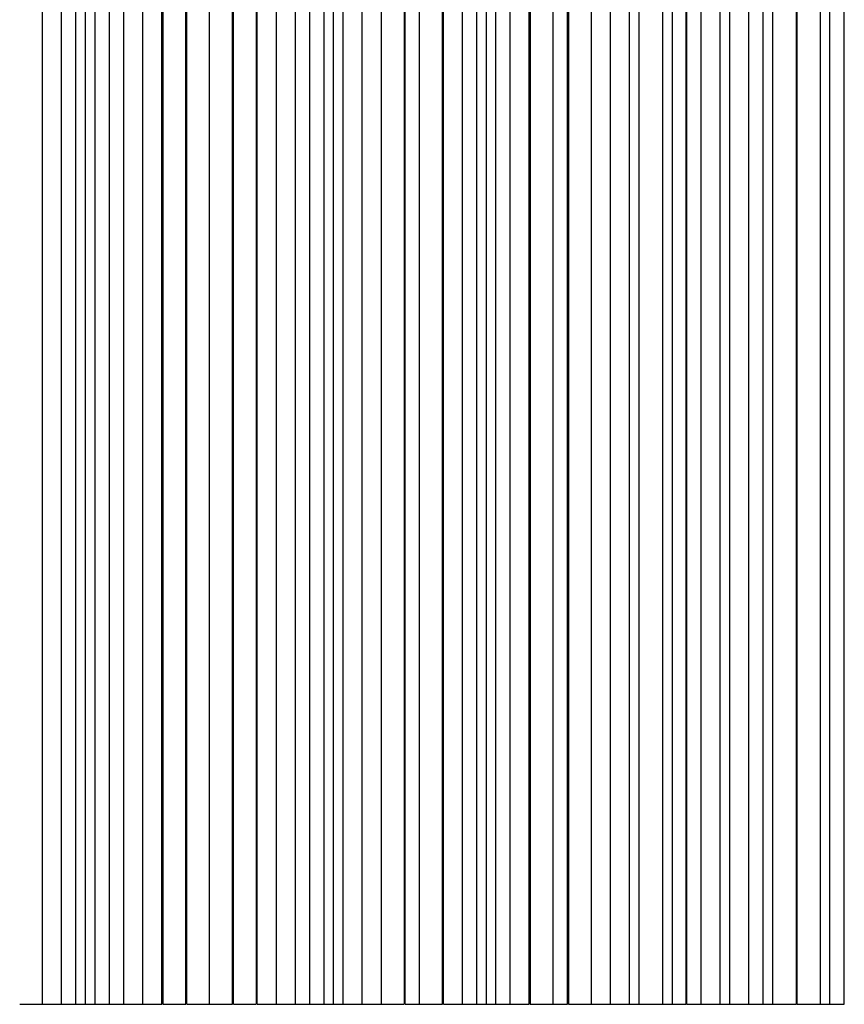
# Paper-space layout '_Frontal' of a CAD drawing. Units: millimetres. Extents: x -16687 to -15387, y -11020 to -7720.
# Drawn here: x -15733 to -15387, y -11020 to -10608 of the extents above; entities that cross this region are included whole.
import ezdxf

# ---------------------------------------------------------------- set-up
doc = ezdxf.new("R2010")
doc.units = ezdxf.units.MM

psp = doc.layouts.new('_Frontal')

# ---------------------------------------------------------------- linework, layer by layer
at = {"color": 7, "linetype": 'Continuous', "lineweight": 25}
for p, q in [((-15723.26, -11020.11), (-15723.26, -7720.11)), ((-15715.26, -11020.11), (-15715.26, -7720.11)), ((-15709.26, -11020.11), (-15709.26, -7720.11)), ((-15705.26, -11020.11), (-15705.26, -7720.11)), ((-15701.26, -11020.11), (-15701.26, -7720.11)), ((-15695.26, -11020.11), (-15695.26, -7720.11)), ((-15689.26, -11020.11), (-15689.26, -7720.11)), ((-15681.26, -11020.11), (-15681.26, -7720.11)), ((-15673.26, -11020.11), (-15673.26, -7720.11)), ((-15672.88, -7720.11), (-15672.88, -11020.11)), ((-15663.26, -11020.11), (-15663.26, -7720.11)), ((-15662.88, -7720.11), (-15662.88, -11020.11)), ((-15653.26, -11020.11), (-15653.26, -7720.11)), ((-15643.64, -11020.11), (-15643.64, -7720.11)), ((-15643.26, -11020.11), (-15643.26, -7720.11)), ((-15633.64, -11020.11), (-15633.64, -7720.11)), ((-15633.26, -11020.11), (-15633.26, -7720.11)), ((-15625.26, -11020.11), (-15625.26, -7720.11)), ((-15617.26, -11020.11), (-15617.26, -7720.11)), ((-15611.26, -11020.11), (-15611.26, -7720.11)), ((-15605.26, -11020.11), (-15605.26, -7720.11)), ((-15601.26, -11020.11), (-15601.26, -7720.11)), ((-15597.26, -11020.11), (-15597.26, -7720.11)), ((-15589.26, -11020.11), (-15589.26, -7720.11)), ((-15581.26, -11020.11), (-15581.26, -7720.11)), ((-15571.64, -11020.11), (-15571.64, -7720.11)), ((-15571.26, -11020.11), (-15571.26, -7720.11)), ((-15565.26, -11020.11), (-15565.26, -7720.11)), ((-15555.64, -11020.11), (-15555.64, -7720.11)), ((-15555.26, -11020.11), (-15555.26, -7720.11)), ((-15547.26, -11020.11), (-15547.26, -7720.11)), ((-15541.26, -11020.11), (-15541.26, -7720.11)), ((-15537.26, -11020.11), (-15537.26, -7720.11)), ((-15533.26, -11020.11), (-15533.26, -7720.11)), ((-15527.26, -11020.11), (-15527.26, -7720.11)), ((-15519.26, -11020.11), (-15519.26, -7720.11)), ((-15518.88, -7720.11), (-15518.88, -11020.11)), ((-15509.26, -11020.11), (-15509.26, -7720.11)), ((-15503.26, -11020.11), (-15503.26, -7720.11)), ((-15502.88, -7720.11), (-15502.88, -11020.11)), ((-15493.26, -11020.11), (-15493.26, -7720.11)), ((-15485.26, -11020.11), (-15485.26, -7720.11)), ((-15477.26, -11020.11), (-15477.26, -7720.11)), ((-15473.26, -11020.11), (-15473.26, -7720.11)), ((-15463.26, -11020.11), (-15463.26, -7720.11)), ((-15459.26, -11020.11), (-15459.26, -7720.11)), ((-15453.48, -11020.11), (-15453.48, -7720.11)), ((-15453.26, -11020.11), (-15453.26, -7720.11)), ((-15447.26, -11020.11), (-15447.26, -7720.11)), ((-15439.26, -11020.11), (-15439.26, -7720.11)), ((-15435.26, -11020.11), (-15435.26, -7720.11)), ((-15427.26, -11020.11), (-15427.26, -7720.11)), ((-15421.26, -11020.11), (-15421.26, -7720.11)), ((-15417.26, -11020.11), (-15417.26, -7720.11)), ((-15407.35, -11020.11), (-15407.35, -7720.11)), ((-15407.16, -7720.11), (-15407.16, -11020.11)), ((-15397.26, -11020.11), (-15397.26, -7720.11)), ((-15393.26, -11020.11), (-15393.26, -7720.11)), ((-15387.26, -11020.11), (-15387.26, -7720.11)), ((-15407.09, -11020.11), (-15397.26, -11020.11))]:
    psp.add_line(p, q, dxfattribs=at)
for points, knots in [([(-15732.84, -11020.11), (-15732.64, -11020.11), (-15732.2, -11020.11), (-15730.95, -11020.11), (-15729.38, -11020.11), (-15727.66, -11020.11), (-15726.02, -11020.11), (-15724.63, -11020.11), (-15723.65, -11020.11), (-15723.29, -11020.11), (-15723.26, -11020.11), (-15723.26, -11020.11)], [0, 0, 0, 0, 0.10268, 0.225376, 0.348072, 0.470767, 0.593463, 0.716159, 0.838854, 0.96155, 1, 1, 1, 1]), ([(-15723.26, -11020.11), (-15723.26, -11020.11), (-15723.17, -11020.11), (-15722.78, -11020.11), (-15722.47, -11020.11), (-15721.69, -11020.11), (-15721.22, -11020.11), (-15720.24, -11020.11), (-15719.73, -11020.11), (-15718.78, -11020.11), (-15718.28, -11020.11), (-15717.29, -11020.11), (-15716.82, -11020.11), (-15716.04, -11020.11), (-15715.73, -11020.11), (-15715.34, -11020.11), (-15715.26, -11020.11), (-15715.26, -11020.11)], [0, 0, 0, 0, 0.125, 0.125, 0.25, 0.25, 0.375, 0.375, 0.5, 0.5, 0.625, 0.625, 0.75, 0.75, 0.875, 0.875, 1, 1, 1, 1]), ([(-15715.26, -11020.11), (-15715.26, -11020.11), (-15715.19, -11020.11), (-15714.9, -11020.11), (-15714.67, -11020.11), (-15714.08, -11020.11), (-15713.73, -11020.11), (-15712.99, -11020.11), (-15712.61, -11020.11), (-15711.9, -11020.11), (-15711.52, -11020.11), (-15710.78, -11020.11), (-15710.43, -11020.11), (-15709.84, -11020.11), (-15709.61, -11020.11), (-15709.32, -11020.11), (-15709.26, -11020.11), (-15709.26, -11020.11)], [0, 0, 0, 0, 0.125, 0.125, 0.25, 0.25, 0.375, 0.375, 0.5, 0.5, 0.625, 0.625, 0.75, 0.75, 0.875, 0.875, 1, 1, 1, 1]), ([(-15709.26, -11020.11), (-15709.26, -11020.11), (-15709.21, -11020.11), (-15709.02, -11020.11), (-15708.87, -11020.11), (-15708.47, -11020.11), (-15708.24, -11020.11), (-15707.75, -11020.11), (-15707.49, -11020.11), (-15707.02, -11020.11), (-15706.77, -11020.11), (-15706.27, -11020.11), (-15706.04, -11020.11), (-15705.65, -11020.11), (-15705.49, -11020.11), (-15705.3, -11020.11), (-15705.26, -11020.11), (-15705.26, -11020.11)], [0, 0, 0, 0, 0.125, 0.125, 0.25, 0.25, 0.375, 0.375, 0.5, 0.5, 0.625, 0.625, 0.75, 0.75, 0.875, 0.875, 1, 1, 1, 1]), ([(-15705.26, -11020.11), (-15705.26, -11020.11), (-15705.21, -11020.11), (-15705.02, -11020.11), (-15704.87, -11020.11), (-15704.47, -11020.11), (-15704.24, -11020.11), (-15703.75, -11020.11), (-15703.49, -11020.11), (-15703.02, -11020.11), (-15702.77, -11020.11), (-15702.27, -11020.11), (-15702.04, -11020.11), (-15701.65, -11020.11), (-15701.49, -11020.11), (-15701.3, -11020.11), (-15701.26, -11020.11), (-15701.26, -11020.11)], [0, 0, 0, 0, 0.125, 0.125, 0.25, 0.25, 0.375, 0.375, 0.5, 0.5, 0.625, 0.625, 0.75, 0.75, 0.875, 0.875, 1, 1, 1, 1]), ([(-15701.26, -11020.11), (-15701.26, -11020.11), (-15701.19, -11020.11), (-15700.9, -11020.11), (-15700.67, -11020.11), (-15700.08, -11020.11), (-15699.73, -11020.11), (-15698.99, -11020.11), (-15698.61, -11020.11), (-15697.9, -11020.11), (-15697.52, -11020.11), (-15696.78, -11020.11), (-15696.43, -11020.11), (-15695.84, -11020.11), (-15695.61, -11020.11), (-15695.32, -11020.11), (-15695.26, -11020.11), (-15695.26, -11020.11)], [0, 0, 0, 0, 0.125, 0.125, 0.25, 0.25, 0.375, 0.375, 0.5, 0.5, 0.625, 0.625, 0.75, 0.75, 0.875, 0.875, 1, 1, 1, 1]), ([(-15695.26, -11020.11), (-15695.26, -11020.11), (-15695.19, -11020.11), (-15694.9, -11020.11), (-15694.67, -11020.11), (-15694.08, -11020.11), (-15693.73, -11020.11), (-15692.99, -11020.11), (-15692.61, -11020.11), (-15691.9, -11020.11), (-15691.52, -11020.11), (-15690.78, -11020.11), (-15690.43, -11020.11), (-15689.84, -11020.11), (-15689.61, -11020.11), (-15689.32, -11020.11), (-15689.26, -11020.11), (-15689.26, -11020.11)], [0, 0, 0, 0, 0.125, 0.125, 0.25, 0.25, 0.375, 0.375, 0.5, 0.5, 0.625, 0.625, 0.75, 0.75, 0.875, 0.875, 1, 1, 1, 1]), ([(-15689.26, -11020.11), (-15689.26, -11020.11), (-15689.17, -11020.11), (-15688.78, -11020.11), (-15688.47, -11020.11), (-15687.69, -11020.11), (-15687.22, -11020.11), (-15686.24, -11020.11), (-15685.73, -11020.11), (-15684.78, -11020.11), (-15684.28, -11020.11), (-15683.29, -11020.11), (-15682.82, -11020.11), (-15682.04, -11020.11), (-15681.73, -11020.11), (-15681.34, -11020.11), (-15681.26, -11020.11), (-15681.26, -11020.11)], [0, 0, 0, 0, 0.125, 0.125, 0.25, 0.25, 0.375, 0.375, 0.5, 0.5, 0.625, 0.625, 0.75, 0.75, 0.875, 0.875, 1, 1, 1, 1]), ([(-15681.26, -11020.11), (-15681.26, -11020.11), (-15681.17, -11020.11), (-15680.78, -11020.11), (-15680.47, -11020.11), (-15679.69, -11020.11), (-15679.22, -11020.11), (-15678.24, -11020.11), (-15677.73, -11020.11), (-15676.78, -11020.11), (-15676.28, -11020.11), (-15675.29, -11020.11), (-15674.82, -11020.11), (-15674.04, -11020.11), (-15673.73, -11020.11), (-15673.34, -11020.11), (-15673.26, -11020.11), (-15673.26, -11020.11)], [0, 0, 0, 0, 0.125, 0.125, 0.25, 0.25, 0.375, 0.375, 0.5, 0.5, 0.625, 0.625, 0.75, 0.75, 0.875, 0.875, 1, 1, 1, 1]), ([(-15672.84, -11020.11), (-15672.64, -11020.11), (-15672.2, -11020.11), (-15670.95, -11020.11), (-15669.38, -11020.11), (-15667.66, -11020.11), (-15666.02, -11020.11), (-15664.63, -11020.11), (-15663.65, -11020.11), (-15663.29, -11020.11), (-15663.26, -11020.11), (-15663.26, -11020.11)], [0, 0, 0, 0, 0.10268, 0.225376, 0.348072, 0.470767, 0.593463, 0.716159, 0.838854, 0.96155, 1, 1, 1, 1]), ([(-15662.84, -11020.11), (-15662.64, -11020.11), (-15662.2, -11020.11), (-15660.95, -11020.11), (-15659.38, -11020.11), (-15657.66, -11020.11), (-15656.02, -11020.11), (-15654.63, -11020.11), (-15653.65, -11020.11), (-15653.29, -11020.11), (-15653.26, -11020.11), (-15653.26, -11020.11)], [0, 0, 0, 0, 0.10268, 0.225376, 0.348072, 0.470767, 0.593463, 0.716159, 0.838854, 0.96155, 1, 1, 1, 1]), ([(-15653.26, -11020.11), (-15653.2, -11020.11), (-15653.09, -11020.11), (-15652.23, -11020.11), (-15650.96, -11020.11), (-15649.37, -11020.11), (-15647.67, -11020.11), (-15646.01, -11020.11), (-15644.67, -11020.11), (-15643.85, -11020.11), (-15643.69, -11020.11), (-15643.67, -11020.11)], [0, 0, 0, 0, 0.122742, 0.245483, 0.368225, 0.490967, 0.613709, 0.73645, 0.859192, 0.981934, 1, 1, 1, 1]), ([(-15643.26, -11020.11), (-15643.2, -11020.11), (-15643.09, -11020.11), (-15642.23, -11020.11), (-15640.96, -11020.11), (-15639.37, -11020.11), (-15637.67, -11020.11), (-15636.01, -11020.11), (-15634.67, -11020.11), (-15633.85, -11020.11), (-15633.69, -11020.11), (-15633.67, -11020.11)], [0, 0, 0, 0, 0.1227417, 0.2454834, 0.3682251, 0.4909669, 0.6137086, 0.7364503, 0.859192, 0.9819337, 1, 1, 1, 1]), ([(-15633.26, -11020.11), (-15633.26, -11020.11), (-15633.17, -11020.11), (-15632.78, -11020.11), (-15632.47, -11020.11), (-15631.69, -11020.11), (-15631.22, -11020.11), (-15630.24, -11020.11), (-15629.73, -11020.11), (-15628.78, -11020.11), (-15628.28, -11020.11), (-15627.29, -11020.11), (-15626.82, -11020.11), (-15626.04, -11020.11), (-15625.73, -11020.11), (-15625.34, -11020.11), (-15625.26, -11020.11), (-15625.26, -11020.11)], [0, 0, 0, 0, 0.125, 0.125, 0.25, 0.25, 0.375, 0.375, 0.5, 0.5, 0.625, 0.625, 0.75, 0.75, 0.875, 0.875, 1, 1, 1, 1]), ([(-15625.26, -11020.11), (-15625.26, -11020.11), (-15625.17, -11020.11), (-15624.78, -11020.11), (-15624.47, -11020.11), (-15623.69, -11020.11), (-15623.22, -11020.11), (-15622.24, -11020.11), (-15621.73, -11020.11), (-15620.78, -11020.11), (-15620.28, -11020.11), (-15619.29, -11020.11), (-15618.82, -11020.11), (-15618.04, -11020.11), (-15617.73, -11020.11), (-15617.34, -11020.11), (-15617.26, -11020.11), (-15617.26, -11020.11)], [0, 0, 0, 0, 0.125, 0.125, 0.25, 0.25, 0.375, 0.375, 0.5, 0.5, 0.625, 0.625, 0.75, 0.75, 0.875, 0.875, 1, 1, 1, 1]), ([(-15617.26, -11020.11), (-15617.26, -11020.11), (-15617.19, -11020.11), (-15616.9, -11020.11), (-15616.67, -11020.11), (-15616.08, -11020.11), (-15615.73, -11020.11), (-15614.99, -11020.11), (-15614.61, -11020.11), (-15613.9, -11020.11), (-15613.52, -11020.11), (-15612.78, -11020.11), (-15612.43, -11020.11), (-15611.84, -11020.11), (-15611.61, -11020.11), (-15611.32, -11020.11), (-15611.26, -11020.11), (-15611.26, -11020.11)], [0, 0, 0, 0, 0.125, 0.125, 0.25, 0.25, 0.375, 0.375, 0.5, 0.5, 0.625, 0.625, 0.75, 0.75, 0.875, 0.875, 1, 1, 1, 1]), ([(-15611.26, -11020.11), (-15611.26, -11020.11), (-15611.19, -11020.11), (-15610.9, -11020.11), (-15610.67, -11020.11), (-15610.08, -11020.11), (-15609.73, -11020.11), (-15608.99, -11020.11), (-15608.61, -11020.11), (-15607.9, -11020.11), (-15607.52, -11020.11), (-15606.78, -11020.11), (-15606.43, -11020.11), (-15605.84, -11020.11), (-15605.61, -11020.11), (-15605.32, -11020.11), (-15605.26, -11020.11), (-15605.26, -11020.11)], [0, 0, 0, 0, 0.125, 0.125, 0.25, 0.25, 0.375, 0.375, 0.5, 0.5, 0.625, 0.625, 0.75, 0.75, 0.875, 0.875, 1, 1, 1, 1]), ([(-15605.26, -11020.11), (-15605.26, -11020.11), (-15605.21, -11020.11), (-15605.02, -11020.11), (-15604.87, -11020.11), (-15604.47, -11020.11), (-15604.24, -11020.11), (-15603.75, -11020.11), (-15603.49, -11020.11), (-15603.02, -11020.11), (-15602.77, -11020.11), (-15602.27, -11020.11), (-15602.04, -11020.11), (-15601.65, -11020.11), (-15601.49, -11020.11), (-15601.3, -11020.11), (-15601.26, -11020.11), (-15601.26, -11020.11)], [0, 0, 0, 0, 0.125, 0.125, 0.25, 0.25, 0.375, 0.375, 0.5, 0.5, 0.625, 0.625, 0.75, 0.75, 0.875, 0.875, 1, 1, 1, 1]), ([(-15601.26, -11020.11), (-15601.26, -11020.11), (-15601.21, -11020.11), (-15601.02, -11020.11), (-15600.87, -11020.11), (-15600.47, -11020.11), (-15600.24, -11020.11), (-15599.75, -11020.11), (-15599.49, -11020.11), (-15599.02, -11020.11), (-15598.77, -11020.11), (-15598.27, -11020.11), (-15598.04, -11020.11), (-15597.65, -11020.11), (-15597.49, -11020.11), (-15597.3, -11020.11), (-15597.26, -11020.11), (-15597.26, -11020.11)], [0, 0, 0, 0, 0.125, 0.125, 0.25, 0.25, 0.375, 0.375, 0.5, 0.5, 0.625, 0.625, 0.75, 0.75, 0.875, 0.875, 1, 1, 1, 1]), ([(-15597.26, -11020.11), (-15597.26, -11020.11), (-15597.17, -11020.11), (-15596.78, -11020.11), (-15596.47, -11020.11), (-15595.69, -11020.11), (-15595.22, -11020.11), (-15594.24, -11020.11), (-15593.73, -11020.11), (-15592.78, -11020.11), (-15592.28, -11020.11), (-15591.29, -11020.11), (-15590.82, -11020.11), (-15590.04, -11020.11), (-15589.73, -11020.11), (-15589.34, -11020.11), (-15589.26, -11020.11), (-15589.26, -11020.11)], [0, 0, 0, 0, 0.125, 0.125, 0.25, 0.25, 0.375, 0.375, 0.5, 0.5, 0.625, 0.625, 0.75, 0.75, 0.875, 0.875, 1, 1, 1, 1]), ([(-15589.26, -11020.11), (-15589.26, -11020.11), (-15589.17, -11020.11), (-15588.78, -11020.11), (-15588.47, -11020.11), (-15587.69, -11020.11), (-15587.22, -11020.11), (-15586.24, -11020.11), (-15585.73, -11020.11), (-15584.78, -11020.11), (-15584.28, -11020.11), (-15583.29, -11020.11), (-15582.82, -11020.11), (-15582.04, -11020.11), (-15581.73, -11020.11), (-15581.34, -11020.11), (-15581.26, -11020.11), (-15581.26, -11020.11)], [0, 0, 0, 0, 0.125, 0.125, 0.25, 0.25, 0.375, 0.375, 0.5, 0.5, 0.625, 0.625, 0.75, 0.75, 0.875, 0.875, 1, 1, 1, 1]), ([(-15581.26, -11020.11), (-15581.2, -11020.11), (-15581.09, -11020.11), (-15580.23, -11020.11), (-15578.96, -11020.11), (-15577.37, -11020.11), (-15575.67, -11020.11), (-15574.01, -11020.11), (-15572.67, -11020.11), (-15571.85, -11020.11), (-15571.69, -11020.11), (-15571.67, -11020.11)], [0, 0, 0, 0, 0.122742, 0.245483, 0.368225, 0.490967, 0.613709, 0.73645, 0.859192, 0.981934, 1, 1, 1, 1]), ([(-15571.26, -11020.11), (-15571.26, -11020.11), (-15571.19, -11020.11), (-15570.9, -11020.11), (-15570.67, -11020.11), (-15570.08, -11020.11), (-15569.73, -11020.11), (-15568.99, -11020.11), (-15568.61, -11020.11), (-15567.9, -11020.11), (-15567.52, -11020.11), (-15566.78, -11020.11), (-15566.43, -11020.11), (-15565.84, -11020.11), (-15565.61, -11020.11), (-15565.32, -11020.11), (-15565.26, -11020.11), (-15565.26, -11020.11)], [0, 0, 0, 0, 0.125, 0.125, 0.25, 0.25, 0.375, 0.375, 0.5, 0.5, 0.625, 0.625, 0.75, 0.75, 0.875, 0.875, 1, 1, 1, 1]), ([(-15565.26, -11020.11), (-15565.2, -11020.11), (-15565.09, -11020.11), (-15564.23, -11020.11), (-15562.96, -11020.11), (-15561.37, -11020.11), (-15559.67, -11020.11), (-15558.01, -11020.11), (-15556.67, -11020.11), (-15555.85, -11020.11), (-15555.69, -11020.11), (-15555.67, -11020.11)], [0, 0, 0, 0, 0.1227417, 0.2454834, 0.3682251, 0.4909669, 0.6137086, 0.7364503, 0.859192, 0.9819337, 1, 1, 1, 1]), ([(-15555.26, -11020.11), (-15555.26, -11020.11), (-15555.17, -11020.11), (-15554.78, -11020.11), (-15554.47, -11020.11), (-15553.69, -11020.11), (-15553.22, -11020.11), (-15552.24, -11020.11), (-15551.73, -11020.11), (-15550.78, -11020.11), (-15550.28, -11020.11), (-15549.29, -11020.11), (-15548.82, -11020.11), (-15548.04, -11020.11), (-15547.73, -11020.11), (-15547.34, -11020.11), (-15547.26, -11020.11), (-15547.26, -11020.11)], [0, 0, 0, 0, 0.125, 0.125, 0.25, 0.25, 0.375, 0.375, 0.5, 0.5, 0.625, 0.625, 0.75, 0.75, 0.875, 0.875, 1, 1, 1, 1]), ([(-15547.26, -11020.11), (-15547.26, -11020.11), (-15547.19, -11020.11), (-15546.9, -11020.11), (-15546.67, -11020.11), (-15546.08, -11020.11), (-15545.73, -11020.11), (-15544.99, -11020.11), (-15544.61, -11020.11), (-15543.9, -11020.11), (-15543.52, -11020.11), (-15542.78, -11020.11), (-15542.43, -11020.11), (-15541.84, -11020.11), (-15541.61, -11020.11), (-15541.32, -11020.11), (-15541.26, -11020.11), (-15541.26, -11020.11)], [0, 0, 0, 0, 0.125, 0.125, 0.25, 0.25, 0.375, 0.375, 0.5, 0.5, 0.625, 0.625, 0.75, 0.75, 0.875, 0.875, 1, 1, 1, 1]), ([(-15541.26, -11020.11), (-15541.26, -11020.11), (-15541.21, -11020.11), (-15541.02, -11020.11), (-15540.87, -11020.11), (-15540.47, -11020.11), (-15540.24, -11020.11), (-15539.75, -11020.11), (-15539.49, -11020.11), (-15539.02, -11020.11), (-15538.77, -11020.11), (-15538.27, -11020.11), (-15538.04, -11020.11), (-15537.65, -11020.11), (-15537.49, -11020.11), (-15537.3, -11020.11), (-15537.26, -11020.11), (-15537.26, -11020.11)], [0, 0, 0, 0, 0.125, 0.125, 0.25, 0.25, 0.375, 0.375, 0.5, 0.5, 0.625, 0.625, 0.75, 0.75, 0.875, 0.875, 1, 1, 1, 1]), ([(-15537.26, -11020.11), (-15537.26, -11020.11), (-15537.21, -11020.11), (-15537.02, -11020.11), (-15536.87, -11020.11), (-15536.47, -11020.11), (-15536.24, -11020.11), (-15535.75, -11020.11), (-15535.49, -11020.11), (-15535.02, -11020.11), (-15534.77, -11020.11), (-15534.27, -11020.11), (-15534.04, -11020.11), (-15533.65, -11020.11), (-15533.49, -11020.11), (-15533.3, -11020.11), (-15533.26, -11020.11), (-15533.26, -11020.11)], [0, 0, 0, 0, 0.125, 0.125, 0.25, 0.25, 0.375, 0.375, 0.5, 0.5, 0.625, 0.625, 0.75, 0.75, 0.875, 0.875, 1, 1, 1, 1]), ([(-15533.26, -11020.11), (-15533.26, -11020.11), (-15533.19, -11020.11), (-15532.9, -11020.11), (-15532.67, -11020.11), (-15532.08, -11020.11), (-15531.73, -11020.11), (-15530.99, -11020.11), (-15530.61, -11020.11), (-15529.9, -11020.11), (-15529.52, -11020.11), (-15528.78, -11020.11), (-15528.43, -11020.11), (-15527.84, -11020.11), (-15527.61, -11020.11), (-15527.32, -11020.11), (-15527.26, -11020.11), (-15527.26, -11020.11)], [0, 0, 0, 0, 0.125, 0.125, 0.25, 0.25, 0.375, 0.375, 0.5, 0.5, 0.625, 0.625, 0.75, 0.75, 0.875, 0.875, 1, 1, 1, 1]), ([(-15527.26, -11020.11), (-15527.26, -11020.11), (-15527.17, -11020.11), (-15526.78, -11020.11), (-15526.47, -11020.11), (-15525.69, -11020.11), (-15525.22, -11020.11), (-15524.24, -11020.11), (-15523.73, -11020.11), (-15522.78, -11020.11), (-15522.28, -11020.11), (-15521.29, -11020.11), (-15520.82, -11020.11), (-15520.04, -11020.11), (-15519.73, -11020.11), (-15519.34, -11020.11), (-15519.26, -11020.11), (-15519.26, -11020.11)], [0, 0, 0, 0, 0.125, 0.125, 0.25, 0.25, 0.375, 0.375, 0.5, 0.5, 0.625, 0.625, 0.75, 0.75, 0.875, 0.875, 1, 1, 1, 1]), ([(-15518.84, -11020.11), (-15518.64, -11020.11), (-15518.2, -11020.11), (-15516.95, -11020.11), (-15515.38, -11020.11), (-15513.66, -11020.11), (-15512.02, -11020.11), (-15510.63, -11020.11), (-15509.65, -11020.11), (-15509.29, -11020.11), (-15509.26, -11020.11), (-15509.26, -11020.11)], [0, 0, 0, 0, 0.10268, 0.225376, 0.348072, 0.470767, 0.593463, 0.716159, 0.838854, 0.96155, 1, 1, 1, 1]), ([(-15509.26, -11020.11), (-15509.26, -11020.11), (-15509.19, -11020.11), (-15508.9, -11020.11), (-15508.67, -11020.11), (-15508.08, -11020.11), (-15507.73, -11020.11), (-15506.99, -11020.11), (-15506.61, -11020.11), (-15505.9, -11020.11), (-15505.52, -11020.11), (-15504.78, -11020.11), (-15504.43, -11020.11), (-15503.84, -11020.11), (-15503.61, -11020.11), (-15503.32, -11020.11), (-15503.26, -11020.11), (-15503.26, -11020.11)], [0, 0, 0, 0, 0.125, 0.125, 0.25, 0.25, 0.375, 0.375, 0.5, 0.5, 0.625, 0.625, 0.75, 0.75, 0.875, 0.875, 1, 1, 1, 1]), ([(-15502.84, -11020.11), (-15502.64, -11020.11), (-15502.2, -11020.11), (-15500.95, -11020.11), (-15499.38, -11020.11), (-15497.66, -11020.11), (-15496.02, -11020.11), (-15494.63, -11020.11), (-15493.65, -11020.11), (-15493.29, -11020.11), (-15493.26, -11020.11), (-15493.26, -11020.11)], [0, 0, 0, 0, 0.1026805, 0.2253761, 0.3480717, 0.4707673, 0.593463, 0.7161586, 0.8388542, 0.9615498, 1, 1, 1, 1]), ([(-15493.26, -11020.11), (-15493.26, -11020.11), (-15493.17, -11020.11), (-15492.78, -11020.11), (-15492.47, -11020.11), (-15491.69, -11020.11), (-15491.22, -11020.11), (-15490.24, -11020.11), (-15489.73, -11020.11), (-15488.78, -11020.11), (-15488.28, -11020.11), (-15487.29, -11020.11), (-15486.82, -11020.11), (-15486.04, -11020.11), (-15485.73, -11020.11), (-15485.34, -11020.11), (-15485.26, -11020.11), (-15485.26, -11020.11)], [0, 0, 0, 0, 0.125, 0.125, 0.25, 0.25, 0.375, 0.375, 0.5, 0.5, 0.625, 0.625, 0.75, 0.75, 0.875, 0.875, 1, 1, 1, 1]), ([(-15485.26, -11020.11), (-15485.26, -11020.11), (-15485.17, -11020.11), (-15484.78, -11020.11), (-15484.47, -11020.11), (-15483.69, -11020.11), (-15483.22, -11020.11), (-15482.24, -11020.11), (-15481.73, -11020.11), (-15480.78, -11020.11), (-15480.28, -11020.11), (-15479.29, -11020.11), (-15478.82, -11020.11), (-15478.04, -11020.11), (-15477.73, -11020.11), (-15477.34, -11020.11), (-15477.26, -11020.11), (-15477.26, -11020.11)], [0, 0, 0, 0, 0.125, 0.125, 0.25, 0.25, 0.375, 0.375, 0.5, 0.5, 0.625, 0.625, 0.75, 0.75, 0.875, 0.875, 1, 1, 1, 1]), ([(-15477.26, -11020.11), (-15477.26, -11020.11), (-15477.21, -11020.11), (-15477.02, -11020.11), (-15476.87, -11020.11), (-15476.47, -11020.11), (-15476.24, -11020.11), (-15475.75, -11020.11), (-15475.49, -11020.11), (-15475.02, -11020.11), (-15474.77, -11020.11), (-15474.27, -11020.11), (-15474.04, -11020.11), (-15473.65, -11020.11), (-15473.49, -11020.11), (-15473.3, -11020.11), (-15473.26, -11020.11), (-15473.26, -11020.11)], [0, 0, 0, 0, 0.125, 0.125, 0.25, 0.25, 0.375, 0.375, 0.5, 0.5, 0.625, 0.625, 0.75, 0.75, 0.875, 0.875, 1, 1, 1, 1]), ([(-15473.26, -11020.11), (-15473.26, -11020.11), (-15473.15, -11020.11), (-15472.78, -11020.11), (-15472.63, -11020.11), (-15472.25, -11020.11), (-15472.04, -11020.11), (-15471.55, -11020.11), (-15471.28, -11020.11), (-15470.71, -11020.11), (-15470.4, -11020.11), (-15469.48, -11020.11), (-15468.84, -11020.11), (-15467.67, -11020.11), (-15467.03, -11020.11), (-15466.11, -11020.11), (-15465.81, -11020.11), (-15465.23, -11020.11), (-15464.96, -11020.11), (-15464.48, -11020.11), (-15464.26, -11020.11), (-15463.88, -11020.11), (-15463.73, -11020.11), (-15463.36, -11020.11), (-15463.26, -11020.11), (-15463.26, -11020.11)], [0, 0, 0, 0, 0.125, 0.125, 0.1875, 0.1875, 0.25, 0.25, 0.3125, 0.3125, 0.375, 0.375, 0.5, 0.5, 0.625, 0.625, 0.6875, 0.6875, 0.75, 0.75, 0.8125, 0.8125, 0.875, 0.875, 1, 1, 1, 1]), ([(-15463.26, -11020.11), (-15463.26, -11020.11), (-15463.21, -11020.11), (-15463.02, -11020.11), (-15462.87, -11020.11), (-15462.47, -11020.11), (-15462.24, -11020.11), (-15461.75, -11020.11), (-15461.49, -11020.11), (-15461.02, -11020.11), (-15460.77, -11020.11), (-15460.27, -11020.11), (-15460.04, -11020.11), (-15459.65, -11020.11), (-15459.49, -11020.11), (-15459.3, -11020.11), (-15459.26, -11020.11), (-15459.26, -11020.11)], [0, 0, 0, 0, 0.125, 0.125, 0.25, 0.25, 0.375, 0.375, 0.5, 0.5, 0.625, 0.625, 0.75, 0.75, 0.875, 0.875, 1, 1, 1, 1]), ([(-15459.26, -11020.11), (-15459.22, -11020.11), (-15459.16, -11020.11), (-15458.64, -11020.11), (-15457.88, -11020.11), (-15456.93, -11020.11), (-15455.9, -11020.11), (-15454.91, -11020.11), (-15454.1, -11020.11), (-15453.61, -11020.11), (-15453.52, -11020.11), (-15453.5, -11020.11)], [0, 0, 0, 0, 0.122742, 0.245483, 0.368225, 0.490967, 0.613709, 0.73645, 0.859192, 0.981934, 1, 1, 1, 1]), ([(-15453.26, -11020.11), (-15453.26, -11020.11), (-15453.19, -11020.11), (-15452.9, -11020.11), (-15452.67, -11020.11), (-15452.08, -11020.11), (-15451.73, -11020.11), (-15450.99, -11020.11), (-15450.61, -11020.11), (-15449.9, -11020.11), (-15449.52, -11020.11), (-15448.78, -11020.11), (-15448.43, -11020.11), (-15447.84, -11020.11), (-15447.61, -11020.11), (-15447.32, -11020.11), (-15447.26, -11020.11), (-15447.26, -11020.11)], [0, 0, 0, 0, 0.125, 0.125, 0.25, 0.25, 0.375, 0.375, 0.5, 0.5, 0.625, 0.625, 0.75, 0.75, 0.875, 0.875, 1, 1, 1, 1]), ([(-15447.26, -11020.11), (-15447.26, -11020.11), (-15447.17, -11020.11), (-15446.78, -11020.11), (-15446.47, -11020.11), (-15445.69, -11020.11), (-15445.22, -11020.11), (-15444.24, -11020.11), (-15443.73, -11020.11), (-15442.78, -11020.11), (-15442.28, -11020.11), (-15441.29, -11020.11), (-15440.82, -11020.11), (-15440.04, -11020.11), (-15439.73, -11020.11), (-15439.34, -11020.11), (-15439.26, -11020.11), (-15439.26, -11020.11)], [0, 0, 0, 0, 0.125, 0.125, 0.25, 0.25, 0.375, 0.375, 0.5, 0.5, 0.625, 0.625, 0.75, 0.75, 0.875, 0.875, 1, 1, 1, 1]), ([(-15439.26, -11020.11), (-15439.26, -11020.11), (-15439.21, -11020.11), (-15439.02, -11020.11), (-15438.87, -11020.11), (-15438.47, -11020.11), (-15438.24, -11020.11), (-15437.75, -11020.11), (-15437.49, -11020.11), (-15437.02, -11020.11), (-15436.77, -11020.11), (-15436.27, -11020.11), (-15436.04, -11020.11), (-15435.65, -11020.11), (-15435.49, -11020.11), (-15435.3, -11020.11), (-15435.26, -11020.11), (-15435.26, -11020.11)], [0, 0, 0, 0, 0.125, 0.125, 0.25, 0.25, 0.375, 0.375, 0.5, 0.5, 0.625, 0.625, 0.75, 0.75, 0.875, 0.875, 1, 1, 1, 1]), ([(-15435.26, -11020.11), (-15435.26, -11020.11), (-15435.17, -11020.11), (-15434.78, -11020.11), (-15434.47, -11020.11), (-15433.69, -11020.11), (-15433.22, -11020.11), (-15432.24, -11020.11), (-15431.73, -11020.11), (-15430.78, -11020.11), (-15430.28, -11020.11), (-15429.29, -11020.11), (-15428.82, -11020.11), (-15428.04, -11020.11), (-15427.73, -11020.11), (-15427.34, -11020.11), (-15427.26, -11020.11), (-15427.26, -11020.11)], [0, 0, 0, 0, 0.125, 0.125, 0.25, 0.25, 0.375, 0.375, 0.5, 0.5, 0.625, 0.625, 0.75, 0.75, 0.875, 0.875, 1, 1, 1, 1]), ([(-15427.26, -11020.11), (-15427.26, -11020.11), (-15427.19, -11020.11), (-15426.9, -11020.11), (-15426.67, -11020.11), (-15426.08, -11020.11), (-15425.73, -11020.11), (-15424.99, -11020.11), (-15424.61, -11020.11), (-15423.9, -11020.11), (-15423.52, -11020.11), (-15422.78, -11020.11), (-15422.43, -11020.11), (-15421.84, -11020.11), (-15421.61, -11020.11), (-15421.32, -11020.11), (-15421.26, -11020.11), (-15421.26, -11020.11)], [0, 0, 0, 0, 0.125, 0.125, 0.25, 0.25, 0.375, 0.375, 0.5, 0.5, 0.625, 0.625, 0.75, 0.75, 0.875, 0.875, 1, 1, 1, 1]), ([(-15421.26, -11020.11), (-15421.26, -11020.11), (-15421.21, -11020.11), (-15421.02, -11020.11), (-15420.87, -11020.11), (-15420.47, -11020.11), (-15420.24, -11020.11), (-15419.75, -11020.11), (-15419.49, -11020.11), (-15419.02, -11020.11), (-15418.77, -11020.11), (-15418.27, -11020.11), (-15418.04, -11020.11), (-15417.65, -11020.11), (-15417.49, -11020.11), (-15417.3, -11020.11), (-15417.26, -11020.11), (-15417.26, -11020.11)], [0, 0, 0, 0, 0.125, 0.125, 0.25, 0.25, 0.375, 0.375, 0.5, 0.5, 0.625, 0.625, 0.75, 0.75, 0.875, 0.875, 1, 1, 1, 1]), ([(-15417.26, -11020.11), (-15417.2, -11020.11), (-15417.09, -11020.11), (-15416.23, -11020.11), (-15414.96, -11020.11), (-15413.37, -11020.11), (-15411.67, -11020.11), (-15410.02, -11020.11), (-15408.64, -11020.11), (-15407.7, -11020.11), (-15407.49, -11020.11), (-15407.4, -11020.11)], [0, 0, 0, 0, 0.114461, 0.228923, 0.343384, 0.457846, 0.572307, 0.686768, 0.80123, 0.915691, 1, 1, 1, 1]), ([(-15397.26, -11020.11), (-15397.26, -11020.11), (-15397.21, -11020.11), (-15397.02, -11020.11), (-15396.87, -11020.11), (-15396.47, -11020.11), (-15396.24, -11020.11), (-15395.75, -11020.11), (-15395.49, -11020.11), (-15395.02, -11020.11), (-15394.77, -11020.11), (-15394.27, -11020.11), (-15394.04, -11020.11), (-15393.65, -11020.11), (-15393.49, -11020.11), (-15393.3, -11020.11), (-15393.26, -11020.11), (-15393.26, -11020.11)], [0, 0, 0, 0, 0.125, 0.125, 0.25, 0.25, 0.375, 0.375, 0.5, 0.5, 0.625, 0.625, 0.75, 0.75, 0.875, 0.875, 1, 1, 1, 1]), ([(-15393.26, -11020.11), (-15393.26, -11020.11), (-15393.19, -11020.11), (-15392.9, -11020.11), (-15392.67, -11020.11), (-15392.08, -11020.11), (-15391.73, -11020.11), (-15390.99, -11020.11), (-15390.61, -11020.11), (-15389.9, -11020.11), (-15389.52, -11020.11), (-15388.78, -11020.11), (-15388.43, -11020.11), (-15387.84, -11020.11), (-15387.61, -11020.11), (-15387.32, -11020.11), (-15387.26, -11020.11), (-15387.26, -11020.11)], [0, 0, 0, 0, 0.125, 0.125, 0.25, 0.25, 0.375, 0.375, 0.5, 0.5, 0.625, 0.625, 0.75, 0.75, 0.875, 0.875, 1, 1, 1, 1])]:
    psp.add_open_spline(points, degree=3, knots=knots, dxfattribs=at)

doc.saveas('drawing.dxf')
